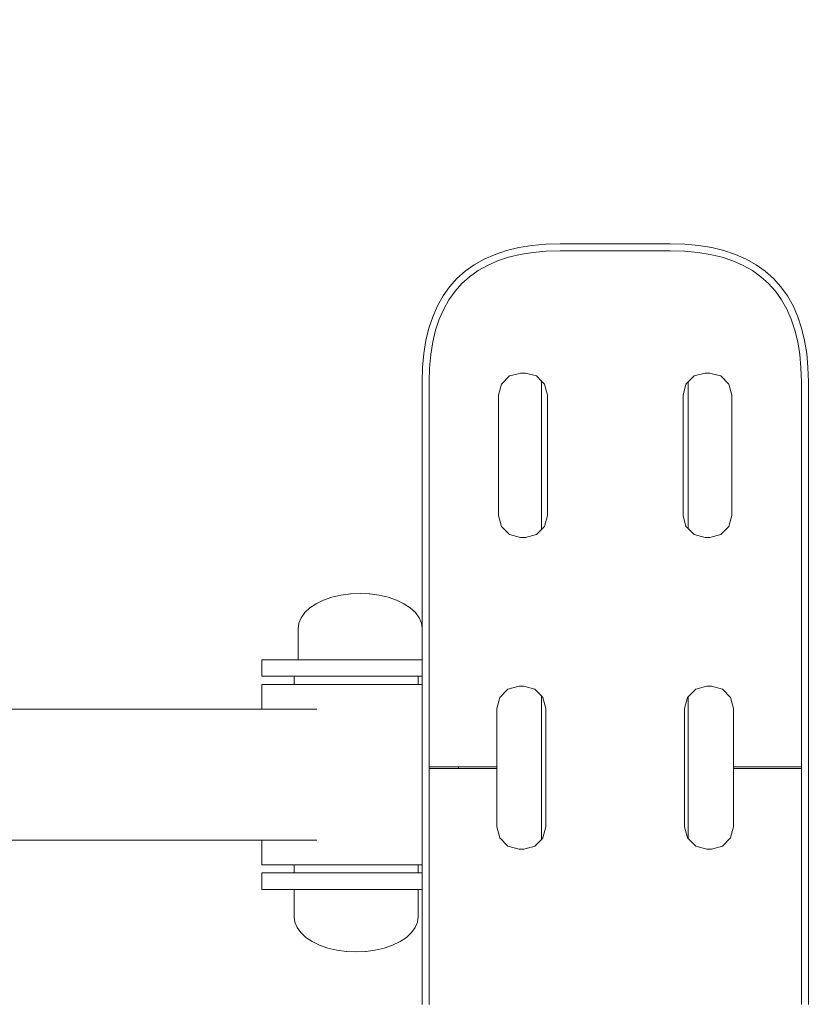
# Model space of a CAD drawing. Units: millimetres. Extents: x 1512 to 3604, y 1072 to 1481.
# Drawn here: x 1625 to 1647, y 1260 to 1289 of the extents above; entities that cross this region are included whole.
import ezdxf

# ---------------------------------------------------------------- set-up
doc = ezdxf.new("R2010")
doc.units = ezdxf.units.MM
doc.linetypes.add('JIS_02_4.0', pattern=[5.5, 4, -1.5])
doc.layers.get('Defpoints').update_dxf_attribs({"color": 250})
doc.layers.add('0-03 wymiary', color=6, linetype='Continuous', lineweight=5)
doc.layers.add('ProfileEdges_Nr_Pióra__7', color=7, linetype='Continuous', lineweight=18)
doc.styles.add('1-25', font='txt', dxfattribs={"height": 7})
doc.dimstyles.new('1-25', dxfattribs={"dimtxt": 7, "dimasz": 0.2, "dimexe": 2, "dimexo": 5, "dimgap": 1.25, "dimtad": 1, "dimdec": 0, "dimrnd": 0.5, "dimtxsty": '1-25', "dimblk": 'BG dim mark', "dimcen": 0, "dimclrd": 256, "dimclre": 8, "dimclrt": 11, "dimadec": 0, "dimazin": 0, "dimtfac": 1, "dimtdec": 0, "dimtix": 1, "dimtmove": 1, "dimatfit": 3, "dimfxl": 0.5, "dimtfill": 1, "dimarcsym": 0})

# ---------------------------------------------------------------- blocks, each defined once
blk = doc.blocks.new('BG dim mark')
for p, q in [((0, -10), (0, 10)), ((10, 0), (-10, 0))]:
    blk.add_line(p, q)
at = {"color": 0, "linetype": 'ByBlock', "const_width": 1.5}
blk.add_lwpolyline([(5, 5), (-5, -5)], dxfattribs=at)
blk = doc.blocks.new('*D39')
at = {"layer": '0-03 wymiary', "color": 8, "linetype": 'JIS_02_4.0', "lineweight": -2, "transparency": 16777216}
for p, q in [((1577.78, 1244.977), (1577.78, 1242.477)), ((1659.775, 1244.977), (1659.775, 1242.477))]:
    blk.add_line(p, q, dxfattribs=at)
at = {"layer": '0-03 wymiary', "lineweight": -2, "transparency": 16777216}
blk.add_line((1577.98, 1244.477), (1659.575, 1244.477), dxfattribs=at)
at = {"layer": 'Defpoints', "color": 0, "transparency": 16777216}
for p in [(1577.78, 1300.028), (1659.775, 1300.028), (1659.775, 1244.477)]:
    blk.add_point(p, dxfattribs=at)
at = {"layer": '0-03 wymiary', "lineweight": -2, "transparency": 16777216, "xscale": 0.2, "yscale": 0.2, "zscale": 0.2, "rotation": 180}
blk.add_blockref('BG dim mark', (1577.78, 1244.477), dxfattribs=at)
at = {"layer": '0-03 wymiary', "lineweight": -2, "transparency": 16777216, "xscale": 0.2, "yscale": 0.2, "zscale": 0.2}
blk.add_blockref('BG dim mark', (1659.775, 1244.477), dxfattribs=at)
at = {"layer": '0-03 wymiary', "color": 11, "transparency": 16777216, "insert": (1618.777, 1249.301), "char_height": 7, "attachment_point": 5, "style": '1-25', "bg_fill": 3, "box_fill_scale": 1.1, "bg_fill_color": 256, "bg_fill_true_color": 13158600, "bg_fill_transparency": 0}
blk.add_mtext('82', dxfattribs=at)
blk = doc.blocks.new('*D40')
at = {"layer": '0-03 wymiary', "color": 8, "linetype": 'JIS_02_4.0', "lineweight": -2, "transparency": 16777216}
for p, q in [((1673.076, 1313.781), (1675.576, 1313.781)), ((1673.076, 1251.25), (1675.576, 1251.25))]:
    blk.add_line(p, q, dxfattribs=at)
at = {"layer": '0-03 wymiary', "lineweight": -2, "transparency": 16777216}
blk.add_line((1673.576, 1251.45), (1673.576, 1313.581), dxfattribs=at)
at = {"layer": 'Defpoints', "color": 0, "transparency": 16777216}
for p in [(1619.025, 1313.781), (1673.576, 1313.781), (1642.522, 1251.25)]:
    blk.add_point(p, dxfattribs=at)
at = {"layer": '0-03 wymiary', "lineweight": -2, "transparency": 16777216, "xscale": 0.2, "yscale": 0.2, "zscale": 0.2}
for p, rotation in [((1673.576, 1313.781), 90), ((1673.576, 1251.25), 270)]:
    blk.add_blockref('BG dim mark', p, dxfattribs=dict(at, rotation=rotation))
at = {"layer": '0-03 wymiary', "color": 11, "transparency": 16777216, "insert": (1668.752, 1282.516), "char_height": 7, "attachment_point": 5, "rotation": 90, "style": '1-25', "bg_fill": 3, "box_fill_scale": 1.1, "bg_fill_color": 256, "bg_fill_true_color": 13158600, "bg_fill_transparency": 0}
blk.add_mtext('63', dxfattribs=at)

msp = doc.modelspace()

# ---------------------------------------------------------------- dimensions: what is measured, and where the dimension line sits
at = {"layer": '0-03 wymiary'}
dim = msp.add_linear_dim(base=(1659.775, 1244.477), p1=(1577.78, 1300.028), p2=(1659.775, 1300.028), angle=180, dimstyle='1-25', override={"dimfxlon": 1}, dxfattribs=at)
dim.commit()
dim.dimension.update_dxf_attribs({"geometry": '*D39', "text_midpoint": (1618.777, 1249.301)})

# ---------------------------------------------------------------- next in the draw order: dimensions: what is measured, and where the dimension line sits
dim = msp.add_linear_dim(base=(1673.576, 1313.781), p1=(1642.522, 1251.25), p2=(1619.025, 1313.781), angle=90, dimstyle='1-25', override={"dimfxlon": 1}, dxfattribs=at)
dim.commit()
dim.dimension.update_dxf_attribs({"geometry": '*D40', "text_midpoint": (1668.752, 1282.516)})

# ---------------------------------------------------------------- next in the draw order: linework, layer by layer
at = {"layer": 'ProfileEdges_Nr_Pióra__7', "color": 5, "linetype": 'Continuous', "flags": 128}
for points in [[(1639.232, 1282.1), (1638.858, 1282.04)], [(1639.627, 1282.136), (1639.232, 1282.1)], [(1640.042, 1282.148), (1639.627, 1282.136)], [(1641.618, 1282.148), (1640.042, 1282.148)], [(1643.195, 1282.148), (1641.618, 1282.148)], [(1643.61, 1282.136), (1643.195, 1282.148)], [(1644.005, 1282.1), (1643.61, 1282.136)], [(1644.379, 1282.04), (1644.005, 1282.1)], [(1638.177, 1281.845), (1637.869, 1281.71)], [(1638.506, 1281.955), (1638.177, 1281.845)], [(1638.858, 1282.04), (1638.506, 1281.955)], [(1638.561, 1281.763), (1638.897, 1281.844)], [(1638.897, 1281.844), (1639.257, 1281.902)], [(1639.257, 1281.902), (1639.639, 1281.937)], [(1639.639, 1281.937), (1640.045, 1281.948)], [(1640.045, 1281.948), (1641.618, 1281.948)], [(1641.618, 1281.948), (1643.192, 1281.948)], [(1643.192, 1281.948), (1643.598, 1281.937)], [(1643.598, 1281.937), (1643.98, 1281.902)], [(1643.98, 1281.902), (1644.339, 1281.844)], [(1644.339, 1281.844), (1644.675, 1281.763)], [(1644.73, 1281.955), (1644.379, 1282.04)], [(1645.06, 1281.845), (1644.73, 1281.955)], [(1645.367, 1281.71), (1645.06, 1281.845)], [(1637.585, 1281.549), (1637.324, 1281.363)], [(1637.869, 1281.71), (1637.585, 1281.549)], [(1637.692, 1281.381), (1637.959, 1281.531)], [(1637.959, 1281.531), (1638.249, 1281.659)], [(1638.249, 1281.659), (1638.561, 1281.763)], [(1644.675, 1281.763), (1644.988, 1281.659)], [(1644.988, 1281.659), (1645.278, 1281.531)], [(1645.278, 1281.531), (1645.544, 1281.381)], [(1645.652, 1281.549), (1645.367, 1281.71)], [(1645.912, 1281.363), (1645.652, 1281.549)], [(1637.324, 1281.363), (1637.088, 1281.151)], [(1637.449, 1281.207), (1637.692, 1281.381)], [(1645.544, 1281.381), (1645.788, 1281.207)], [(1646.149, 1281.151), (1645.912, 1281.363)], [(1637.088, 1281.151), (1636.876, 1280.915)], [(1637.032, 1280.79), (1637.229, 1281.01)], [(1637.229, 1281.01), (1637.449, 1281.207)], [(1645.788, 1281.207), (1646.008, 1281.01)], [(1646.008, 1281.01), (1646.205, 1280.79)], [(1646.361, 1280.915), (1646.149, 1281.151)], [(1636.876, 1280.915), (1636.69, 1280.654)], [(1636.858, 1280.546), (1637.032, 1280.79)], [(1646.205, 1280.79), (1646.379, 1280.546)], [(1646.547, 1280.654), (1646.361, 1280.915)], [(1636.69, 1280.654), (1636.529, 1280.369)], [(1636.708, 1280.28), (1636.858, 1280.546)], [(1646.379, 1280.546), (1646.529, 1280.28)], [(1646.708, 1280.369), (1646.547, 1280.654)], [(1636.529, 1280.369), (1636.394, 1280.062)], [(1636.58, 1279.99), (1636.708, 1280.28)], [(1646.529, 1280.28), (1646.657, 1279.99)], [(1646.843, 1280.062), (1646.708, 1280.369)], [(1636.394, 1280.062), (1636.284, 1279.732)], [(1636.476, 1279.677), (1636.58, 1279.99)], [(1646.657, 1279.99), (1646.761, 1279.677)], [(1646.953, 1279.732), (1646.843, 1280.062)], [(1636.284, 1279.732), (1636.199, 1279.381)], [(1636.395, 1279.341), (1636.476, 1279.677)], [(1646.761, 1279.677), (1646.842, 1279.341)], [(1647.038, 1279.381), (1646.953, 1279.732)], [(1636.199, 1279.381), (1636.138, 1279.007)], [(1636.337, 1278.982), (1636.395, 1279.341)], [(1646.842, 1279.341), (1646.9, 1278.982)], [(1647.098, 1279.007), (1647.038, 1279.381)], [(1636.138, 1279.007), (1636.102, 1278.612)], [(1647.134, 1278.612), (1647.098, 1279.007)], [(1636.302, 1278.6), (1636.337, 1278.982)], [(1646.9, 1278.982), (1646.935, 1278.6)], [(1636.102, 1278.612), (1636.091, 1278.197)], [(1636.29, 1278.194), (1636.302, 1278.6)], [(1638.595, 1278.363), (1638.842, 1278.429)], [(1638.911, 1278.447), (1638.842, 1278.429)], [(1639.045, 1278.447), (1638.911, 1278.447)], [(1639.361, 1278.363), (1639.045, 1278.447)], [(1643.875, 1278.363), (1644.192, 1278.447)], [(1644.325, 1278.447), (1644.192, 1278.447)], [(1644.395, 1278.429), (1644.325, 1278.447)], [(1644.395, 1278.429), (1644.642, 1278.363)], [(1646.935, 1278.6), (1646.946, 1278.194)], [(1647.146, 1278.197), (1647.134, 1278.612)], [(1636.091, 1278.197), (1636.091, 1274.658)], [(1636.29, 1274.656), (1636.29, 1278.194)], [(1638.363, 1278.131), (1638.595, 1278.363)], [(1639.361, 1278.363), (1639.507, 1278.217)], [(1639.507, 1278.217), (1639.507, 1273.968)], [(1639.507, 1278.217), (1639.593, 1278.131)], [(1643.699, 1278.186), (1643.643, 1278.131)], [(1643.875, 1278.363), (1643.705, 1278.192)], [(1643.705, 1278.192), (1643.705, 1273.993)], [(1644.874, 1278.131), (1644.642, 1278.363)], [(1646.946, 1278.194), (1646.946, 1274.656)], [(1647.146, 1274.658), (1647.146, 1278.197)], [(1638.363, 1278.131), (1638.278, 1277.814)], [(1639.678, 1277.814), (1639.593, 1278.131)], [(1643.643, 1278.131), (1643.558, 1277.814)], [(1644.874, 1278.131), (1644.959, 1277.814)], [(1638.278, 1274.371), (1638.278, 1277.814)], [(1639.678, 1277.814), (1639.678, 1274.371)], [(1643.558, 1277.814), (1643.558, 1277.461)], [(1644.959, 1274.371), (1644.959, 1277.814)], [(1643.558, 1277.461), (1643.558, 1274.371)], [(1636.091, 1274.658), (1636.091, 1274.613)], [(1636.091, 1274.613), (1636.091, 1274.569)], [(1636.091, 1274.569), (1636.091, 1274.525)], [(1636.091, 1274.525), (1636.091, 1274.481)], [(1636.091, 1274.481), (1636.091, 1274.438)], [(1636.29, 1274.611), (1636.29, 1274.656)], [(1636.29, 1274.567), (1636.29, 1274.611)], [(1636.29, 1274.524), (1636.29, 1274.567)], [(1636.29, 1274.48), (1636.29, 1274.524)], [(1636.29, 1274.436), (1636.29, 1274.48)], [(1646.946, 1274.656), (1646.946, 1274.611)], [(1646.946, 1274.611), (1646.946, 1274.567)], [(1646.946, 1274.567), (1646.946, 1274.524)], [(1646.946, 1274.524), (1646.946, 1274.48)], [(1646.946, 1274.48), (1646.946, 1274.436)], [(1647.146, 1274.613), (1647.146, 1274.658)], [(1647.146, 1274.569), (1647.146, 1274.613)], [(1647.146, 1274.525), (1647.146, 1274.569)], [(1647.146, 1274.481), (1647.146, 1274.525)], [(1647.146, 1274.438), (1647.146, 1274.481)], [(1636.091, 1274.438), (1636.091, 1274.395)], [(1636.091, 1274.395), (1636.091, 1274.352)], [(1636.091, 1274.352), (1636.091, 1274.309)], [(1636.091, 1274.309), (1636.091, 1274.266)], [(1636.091, 1274.266), (1636.091, 1274.224)], [(1636.091, 1274.224), (1636.091, 1274.181)], [(1636.29, 1274.393), (1636.29, 1274.436)], [(1636.29, 1274.35), (1636.29, 1274.393)], [(1636.29, 1274.307), (1636.29, 1274.35)], [(1636.29, 1274.264), (1636.29, 1274.307)], [(1636.29, 1274.222), (1636.29, 1274.264)], [(1636.29, 1274.18), (1636.29, 1274.222)], [(1638.278, 1274.371), (1638.363, 1274.054)], [(1639.678, 1274.371), (1639.593, 1274.054)], [(1643.558, 1274.371), (1643.643, 1274.054)], [(1644.959, 1274.371), (1644.874, 1274.054)], [(1646.946, 1274.436), (1646.946, 1274.393)], [(1646.946, 1274.393), (1646.946, 1274.35)], [(1646.946, 1274.35), (1646.946, 1274.307)], [(1646.946, 1274.307), (1646.946, 1274.264)], [(1646.946, 1274.264), (1646.946, 1274.222)], [(1646.946, 1274.222), (1646.946, 1274.18)], [(1647.146, 1274.395), (1647.146, 1274.438)], [(1647.146, 1274.352), (1647.146, 1274.395)], [(1647.146, 1274.309), (1647.146, 1274.352)], [(1647.146, 1274.266), (1647.146, 1274.309)], [(1647.146, 1274.224), (1647.146, 1274.266)], [(1647.146, 1274.181), (1647.146, 1274.224)], [(1636.091, 1274.181), (1636.091, 1274.139)], [(1636.091, 1274.139), (1636.091, 1274.098)], [(1636.091, 1274.098), (1636.091, 1274.056)], [(1636.091, 1274.056), (1636.091, 1274.015)], [(1636.091, 1274.015), (1636.091, 1273.973)], [(1636.091, 1273.973), (1636.091, 1273.932)], [(1636.091, 1273.932), (1636.091, 1273.892)], [(1636.29, 1274.138), (1636.29, 1274.18)], [(1636.29, 1274.096), (1636.29, 1274.138)], [(1636.29, 1274.054), (1636.29, 1274.096)], [(1636.29, 1274.013), (1636.29, 1274.054)], [(1636.29, 1273.972), (1636.29, 1274.013)], [(1636.29, 1273.931), (1636.29, 1273.972)], [(1636.29, 1273.89), (1636.29, 1273.931)], [(1638.595, 1273.823), (1638.363, 1274.054)], [(1639.507, 1273.968), (1639.361, 1273.823)], [(1639.593, 1274.054), (1639.507, 1273.968)], [(1643.643, 1274.054), (1643.705, 1273.993)], [(1643.705, 1273.993), (1643.875, 1273.823)], [(1644.642, 1273.823), (1644.874, 1274.054)], [(1646.946, 1274.18), (1646.946, 1274.138)], [(1646.946, 1274.138), (1646.946, 1274.096)], [(1646.946, 1274.096), (1646.946, 1274.054)], [(1646.946, 1274.054), (1646.946, 1274.013)], [(1646.946, 1274.013), (1646.946, 1273.972)], [(1646.946, 1273.972), (1646.946, 1273.931)], [(1646.946, 1273.931), (1646.946, 1273.89)], [(1647.146, 1274.139), (1647.146, 1274.181)], [(1647.146, 1274.098), (1647.146, 1274.139)], [(1647.146, 1274.056), (1647.146, 1274.098)], [(1647.146, 1274.015), (1647.146, 1274.056)], [(1647.146, 1273.973), (1647.146, 1274.015)], [(1647.146, 1273.932), (1647.146, 1273.973)], [(1647.146, 1273.892), (1647.146, 1273.932)], [(1636.091, 1273.892), (1636.091, 1273.851)], [(1636.091, 1273.851), (1636.091, 1273.811)], [(1636.091, 1273.811), (1636.091, 1273.771)], [(1636.091, 1273.771), (1636.091, 1273.73)], [(1636.091, 1273.73), (1636.091, 1273.691)], [(1636.091, 1273.691), (1636.091, 1273.651)], [(1636.091, 1273.651), (1636.091, 1273.612)], [(1636.29, 1273.849), (1636.29, 1273.89)], [(1636.29, 1273.809), (1636.29, 1273.849)], [(1636.29, 1273.769), (1636.29, 1273.809)], [(1636.29, 1273.729), (1636.29, 1273.769)], [(1636.29, 1273.689), (1636.29, 1273.729)], [(1636.29, 1273.65), (1636.29, 1273.689)], [(1636.29, 1273.61), (1636.29, 1273.65)], [(1638.595, 1273.823), (1638.911, 1273.738)], [(1639.045, 1273.738), (1638.911, 1273.738)], [(1639.045, 1273.738), (1639.361, 1273.823)], [(1644.192, 1273.738), (1643.875, 1273.823)], [(1644.192, 1273.738), (1644.325, 1273.738)], [(1644.642, 1273.823), (1644.325, 1273.738)], [(1646.946, 1273.89), (1646.946, 1273.849)], [(1646.946, 1273.849), (1646.946, 1273.809)], [(1646.946, 1273.809), (1646.946, 1273.769)], [(1646.946, 1273.769), (1646.946, 1273.729)], [(1646.946, 1273.729), (1646.946, 1273.689)], [(1646.946, 1273.689), (1646.946, 1273.65)], [(1646.946, 1273.65), (1646.946, 1273.61)], [(1647.146, 1273.851), (1647.146, 1273.892)], [(1647.146, 1273.811), (1647.146, 1273.851)], [(1647.146, 1273.771), (1647.146, 1273.811)], [(1647.146, 1273.73), (1647.146, 1273.771)], [(1647.146, 1273.691), (1647.146, 1273.73)], [(1647.146, 1273.651), (1647.146, 1273.691)], [(1647.146, 1273.612), (1647.146, 1273.651)], [(1636.091, 1273.612), (1636.091, 1273.573)], [(1636.091, 1273.573), (1636.091, 1273.534)], [(1636.091, 1273.534), (1636.091, 1273.495)], [(1636.091, 1273.495), (1636.091, 1273.457)], [(1636.091, 1273.457), (1636.091, 1273.418)], [(1636.091, 1273.418), (1636.091, 1272.012)], [(1636.29, 1273.571), (1636.29, 1273.61)], [(1636.29, 1273.532), (1636.29, 1273.571)], [(1636.29, 1273.493), (1636.29, 1273.532)], [(1636.29, 1273.455), (1636.29, 1273.493)], [(1636.29, 1273.417), (1636.29, 1273.455)], [(1636.29, 1272.011), (1636.29, 1273.417)], [(1646.946, 1273.61), (1646.946, 1273.571)], [(1646.946, 1273.571), (1646.946, 1273.532)], [(1646.946, 1273.532), (1646.946, 1273.493)], [(1646.946, 1273.493), (1646.946, 1273.455)], [(1646.946, 1273.455), (1646.946, 1273.417)], [(1646.946, 1273.417), (1646.946, 1272.011)], [(1647.146, 1273.573), (1647.146, 1273.612)], [(1647.146, 1273.534), (1647.146, 1273.573)], [(1647.146, 1273.495), (1647.146, 1273.534)], [(1647.146, 1273.457), (1647.146, 1273.495)], [(1647.146, 1273.418), (1647.146, 1273.457)], [(1647.146, 1272.012), (1647.146, 1273.418)], [(1633.27, 1271.946), (1633.058, 1271.843)], [(1633.508, 1272.029), (1633.27, 1271.946)], [(1633.765, 1272.09), (1633.508, 1272.029)], [(1634.036, 1272.127), (1633.765, 1272.09)], [(1634.05, 1272.127), (1634.036, 1272.127)], [(1634.314, 1272.139), (1634.05, 1272.127)], [(1634.314, 1272.139), (1634.579, 1272.127)], [(1634.592, 1272.127), (1634.579, 1272.127)], [(1634.863, 1272.09), (1634.592, 1272.127)], [(1635.121, 1272.029), (1634.863, 1272.09)], [(1635.359, 1271.946), (1635.121, 1272.029)], [(1635.57, 1271.843), (1635.359, 1271.946)], [(1636.091, 1272.012), (1636.091, 1271.973)], [(1636.091, 1271.973), (1636.091, 1271.935)], [(1636.091, 1271.935), (1636.091, 1271.896)], [(1636.29, 1271.973), (1636.29, 1272.011)], [(1636.29, 1271.934), (1636.29, 1271.973)], [(1636.29, 1271.895), (1636.29, 1271.934)], [(1646.946, 1272.011), (1646.946, 1271.973)], [(1646.946, 1271.973), (1646.946, 1271.934)], [(1646.946, 1271.934), (1646.946, 1271.895)], [(1647.146, 1271.973), (1647.146, 1272.012)], [(1647.146, 1271.935), (1647.146, 1271.973)], [(1647.146, 1271.896), (1647.146, 1271.935)], [(1632.877, 1271.722), (1632.732, 1271.586)], [(1633.058, 1271.843), (1632.877, 1271.722)], [(1635.752, 1271.722), (1635.57, 1271.843)], [(1635.897, 1271.586), (1635.752, 1271.722)], [(1636.091, 1271.896), (1636.091, 1271.857)], [(1636.091, 1271.857), (1636.091, 1271.818)], [(1636.091, 1271.818), (1636.091, 1271.779)], [(1636.091, 1271.779), (1636.091, 1271.739)], [(1636.091, 1271.739), (1636.091, 1271.7)], [(1636.091, 1271.7), (1636.091, 1271.659)], [(1636.091, 1271.659), (1636.091, 1271.619)], [(1636.29, 1271.856), (1636.29, 1271.895)], [(1636.29, 1271.818), (1636.29, 1271.856)], [(1636.29, 1271.778), (1636.29, 1271.818)], [(1636.29, 1271.738), (1636.29, 1271.778)], [(1636.29, 1271.699), (1636.29, 1271.738)], [(1636.29, 1271.659), (1636.29, 1271.699)], [(1636.29, 1271.619), (1636.29, 1271.659)], [(1646.946, 1271.895), (1646.946, 1271.856)], [(1646.946, 1271.856), (1646.946, 1271.818)], [(1646.946, 1271.818), (1646.946, 1271.778)], [(1646.946, 1271.778), (1646.946, 1271.738)], [(1646.946, 1271.738), (1646.946, 1271.699)], [(1646.946, 1271.699), (1646.946, 1271.659)], [(1646.946, 1271.659), (1646.946, 1271.619)], [(1647.146, 1271.857), (1647.146, 1271.896)], [(1647.146, 1271.818), (1647.146, 1271.857)], [(1647.146, 1271.779), (1647.146, 1271.818)], [(1647.146, 1271.739), (1647.146, 1271.779)], [(1647.146, 1271.7), (1647.146, 1271.739)], [(1647.146, 1271.659), (1647.146, 1271.7)], [(1647.146, 1271.619), (1647.146, 1271.659)], [(1632.625, 1271.439), (1632.56, 1271.285)], [(1632.732, 1271.586), (1632.625, 1271.439)], [(1636.004, 1271.439), (1635.897, 1271.586)], [(1636.069, 1271.285), (1636.004, 1271.439)], [(1636.091, 1271.619), (1636.091, 1271.579)], [(1636.091, 1271.579), (1636.091, 1271.538)], [(1636.091, 1271.538), (1636.091, 1271.498)], [(1636.091, 1271.498), (1636.091, 1271.457)], [(1636.091, 1271.457), (1636.091, 1271.415)], [(1636.091, 1271.415), (1636.091, 1271.374)], [(1636.091, 1271.374), (1636.091, 1271.332)], [(1636.29, 1271.578), (1636.29, 1271.619)], [(1636.29, 1271.538), (1636.29, 1271.578)], [(1636.29, 1271.497), (1636.29, 1271.538)], [(1636.29, 1271.456), (1636.29, 1271.497)], [(1636.29, 1271.415), (1636.29, 1271.456)], [(1636.29, 1271.373), (1636.29, 1271.415)], [(1636.29, 1271.332), (1636.29, 1271.373)], [(1646.946, 1271.619), (1646.946, 1271.578)], [(1646.946, 1271.578), (1646.946, 1271.538)], [(1646.946, 1271.538), (1646.946, 1271.497)], [(1646.946, 1271.497), (1646.946, 1271.456)], [(1646.946, 1271.456), (1646.946, 1271.415)], [(1646.946, 1271.415), (1646.946, 1271.373)], [(1646.946, 1271.373), (1646.946, 1271.332)], [(1647.146, 1271.579), (1647.146, 1271.619)], [(1647.146, 1271.538), (1647.146, 1271.579)], [(1647.146, 1271.498), (1647.146, 1271.538)], [(1647.146, 1271.457), (1647.146, 1271.498)], [(1647.146, 1271.415), (1647.146, 1271.457)], [(1647.146, 1271.374), (1647.146, 1271.415)], [(1647.146, 1271.332), (1647.146, 1271.374)], [(1632.56, 1271.285), (1632.538, 1271.126)], [(1632.538, 1271.126), (1632.538, 1270.232)], [(1636.091, 1271.128), (1636.069, 1271.285)], [(1636.091, 1271.332), (1636.091, 1271.29)], [(1636.091, 1271.29), (1636.091, 1271.249)], [(1636.091, 1271.249), (1636.091, 1271.206)], [(1636.091, 1271.206), (1636.091, 1271.164)], [(1636.091, 1271.164), (1636.091, 1271.128)], [(1636.091, 1271.121), (1636.091, 1271.078)], [(1636.29, 1271.29), (1636.29, 1271.332)], [(1636.29, 1271.248), (1636.29, 1271.29)], [(1636.29, 1271.206), (1636.29, 1271.248)], [(1636.29, 1271.163), (1636.29, 1271.206)], [(1636.29, 1271.121), (1636.29, 1271.163)], [(1636.29, 1271.078), (1636.29, 1271.121)], [(1646.946, 1271.332), (1646.946, 1271.29)], [(1646.946, 1271.29), (1646.946, 1271.248)], [(1646.946, 1271.248), (1646.946, 1271.206)], [(1646.946, 1271.206), (1646.946, 1271.163)], [(1646.946, 1271.163), (1646.946, 1271.121)], [(1646.946, 1271.121), (1646.946, 1271.078)], [(1647.146, 1271.29), (1647.146, 1271.332)], [(1647.146, 1271.249), (1647.146, 1271.29)], [(1647.146, 1271.206), (1647.146, 1271.249)], [(1647.146, 1271.164), (1647.146, 1271.206)], [(1647.146, 1271.121), (1647.146, 1271.164)], [(1647.146, 1271.078), (1647.146, 1271.121)], [(1636.091, 1271.078), (1636.091, 1271.035)], [(1636.091, 1271.035), (1636.091, 1270.992)], [(1636.091, 1270.992), (1636.091, 1270.949)], [(1636.091, 1270.949), (1636.091, 1270.905)], [(1636.091, 1270.905), (1636.091, 1270.861)], [(1636.091, 1270.861), (1636.091, 1270.817)], [(1636.091, 1270.817), (1636.091, 1270.772)], [(1636.29, 1271.035), (1636.29, 1271.078)], [(1636.29, 1270.991), (1636.29, 1271.035)], [(1636.29, 1270.948), (1636.29, 1270.991)], [(1636.29, 1270.904), (1636.29, 1270.948)], [(1636.29, 1270.86), (1636.29, 1270.904)], [(1636.29, 1270.816), (1636.29, 1270.86)], [(1636.29, 1270.772), (1636.29, 1270.816)], [(1646.946, 1271.078), (1646.946, 1271.035)], [(1646.946, 1271.035), (1646.946, 1270.991)], [(1646.946, 1270.991), (1646.946, 1270.948)], [(1646.946, 1270.948), (1646.946, 1270.904)], [(1646.946, 1270.904), (1646.946, 1270.86)], [(1646.946, 1270.86), (1646.946, 1270.816)], [(1646.946, 1270.816), (1646.946, 1270.772)], [(1647.146, 1271.035), (1647.146, 1271.078)], [(1647.146, 1270.992), (1647.146, 1271.035)], [(1647.146, 1270.949), (1647.146, 1270.992)], [(1647.146, 1270.905), (1647.146, 1270.949)], [(1647.146, 1270.861), (1647.146, 1270.905)], [(1647.146, 1270.817), (1647.146, 1270.861)], [(1647.146, 1270.772), (1647.146, 1270.817)], [(1636.091, 1270.772), (1636.091, 1270.232)], [(1636.29, 1267.166), (1636.29, 1270.772)], [(1646.946, 1270.772), (1646.946, 1267.166)], [(1647.146, 1267.166), (1647.146, 1270.772)], [(1631.504, 1270.232), (1631.504, 1269.763)], [(1631.504, 1270.232), (1631.532, 1270.232)], [(1631.608, 1270.232), (1631.532, 1270.232)], [(1631.608, 1270.232), (1631.73, 1270.232)], [(1631.73, 1270.232), (1631.896, 1270.232)], [(1631.896, 1270.232), (1632.104, 1270.232)], [(1632.35, 1270.232), (1632.104, 1270.232)], [(1632.538, 1270.232), (1632.35, 1270.232)], [(1632.538, 1270.232), (1632.606, 1270.232)], [(1632.606, 1270.232), (1632.625, 1270.232)], [(1632.629, 1270.232), (1632.822, 1270.232)], [(1632.877, 1270.232), (1632.822, 1270.232)], [(1632.937, 1270.232), (1632.877, 1270.232)], [(1632.937, 1270.232), (1633.184, 1270.232)], [(1633.269, 1270.232), (1633.184, 1270.232)], [(1633.269, 1270.232), (1633.619, 1270.232)], [(1633.619, 1270.232), (1633.657, 1270.232)], [(1633.765, 1270.232), (1633.657, 1270.232)], [(1633.765, 1270.232), (1633.981, 1270.232)], [(1633.981, 1270.232), (1634.195, 1270.232)], [(1634.195, 1270.232), (1634.314, 1270.232)], [(1634.349, 1270.232), (1634.314, 1270.232)], [(1634.349, 1270.232), (1634.744, 1270.232)], [(1634.744, 1270.232), (1634.863, 1270.232)], [(1634.863, 1270.232), (1635.251, 1270.232)], [(1635.251, 1270.232), (1635.359, 1270.232)], [(1635.359, 1270.232), (1635.666, 1270.232)], [(1635.666, 1270.232), (1635.752, 1270.232)], [(1635.949, 1270.232), (1635.752, 1270.232)], [(1636.004, 1270.232), (1635.949, 1270.232)], [(1636.072, 1270.232), (1636.004, 1270.232)], [(1636.091, 1270.232), (1636.072, 1270.232)], [(1636.091, 1270.232), (1636.091, 1269.85)], [(1631.504, 1269.763), (1631.532, 1269.763)], [(1631.608, 1269.763), (1631.532, 1269.763)], [(1631.73, 1269.763), (1631.608, 1269.763)], [(1631.896, 1269.763), (1631.73, 1269.763)], [(1632.104, 1269.763), (1631.896, 1269.763)], [(1632.35, 1269.763), (1632.104, 1269.763)], [(1632.35, 1269.763), (1632.425, 1269.763)], [(1632.425, 1269.763), (1632.425, 1269.528)], [(1632.425, 1269.763), (1632.509, 1269.763)], [(1632.629, 1269.763), (1632.512, 1269.763)], [(1632.757, 1269.763), (1632.629, 1269.763)], [(1632.937, 1269.763), (1632.764, 1269.763)], [(1632.937, 1269.763), (1633.145, 1269.763)], [(1633.157, 1269.763), (1633.145, 1269.763)], [(1633.269, 1269.763), (1633.157, 1269.763)], [(1633.619, 1269.763), (1633.269, 1269.763)], [(1633.619, 1269.763), (1633.638, 1269.763)], [(1633.638, 1269.763), (1633.653, 1269.763)], [(1633.653, 1269.763), (1633.981, 1269.763)], [(1633.981, 1269.763), (1634.185, 1269.763)], [(1634.202, 1269.763), (1634.185, 1269.763)], [(1634.349, 1269.763), (1634.202, 1269.763)], [(1634.349, 1269.763), (1634.734, 1269.763)], [(1634.751, 1269.763), (1634.734, 1269.763)], [(1635.231, 1269.763), (1634.751, 1269.763)], [(1635.246, 1269.763), (1635.231, 1269.763)], [(1635.627, 1269.763), (1635.246, 1269.763)], [(1635.639, 1269.763), (1635.627, 1269.763)], [(1635.883, 1269.763), (1635.639, 1269.763)], [(1635.891, 1269.763), (1635.975, 1269.763)], [(1635.978, 1269.763), (1636.091, 1269.763)], [(1635.978, 1269.528), (1635.978, 1269.763)], [(1636.091, 1269.85), (1636.091, 1269.763)], [(1636.091, 1269.763), (1636.091, 1269.528)], [(1631.506, 1269.528), (1631.506, 1268.825)], [(1631.506, 1269.528), (1631.533, 1269.528)], [(1631.533, 1269.528), (1631.595, 1269.528)], [(1631.595, 1269.528), (1631.691, 1269.528)], [(1631.691, 1269.528), (1631.821, 1269.528)], [(1631.821, 1269.528), (1631.982, 1269.528)], [(1631.982, 1269.528), (1632.172, 1269.528)], [(1632.172, 1269.528), (1632.39, 1269.528)], [(1632.425, 1269.528), (1632.39, 1269.528)], [(1632.425, 1269.528), (1632.506, 1269.528)], [(1632.512, 1269.528), (1632.631, 1269.528)], [(1632.631, 1269.528), (1632.748, 1269.528)], [(1632.748, 1269.528), (1632.764, 1269.528)], [(1632.894, 1269.528), (1632.764, 1269.528)], [(1632.894, 1269.528), (1633.132, 1269.528)], [(1633.132, 1269.528), (1633.157, 1269.528)], [(1633.157, 1269.528), (1633.175, 1269.528)], [(1633.175, 1269.528), (1633.47, 1269.528)], [(1633.621, 1269.528), (1633.47, 1269.528)], [(1633.653, 1269.528), (1633.621, 1269.528)], [(1633.653, 1269.528), (1633.776, 1269.528)], [(1633.776, 1269.528), (1634.089, 1269.528)], [(1634.166, 1269.528), (1634.089, 1269.528)], [(1634.166, 1269.528), (1634.202, 1269.528)], [(1634.202, 1269.528), (1634.405, 1269.528)], [(1634.405, 1269.528), (1634.716, 1269.528)], [(1634.719, 1269.528), (1634.751, 1269.528)], [(1635.029, 1269.528), (1634.751, 1269.528)], [(1635.029, 1269.528), (1635.214, 1269.528)], [(1635.214, 1269.528), (1635.246, 1269.528)], [(1635.246, 1269.528), (1635.329, 1269.528)], [(1635.329, 1269.528), (1635.614, 1269.528)], [(1635.617, 1269.528), (1635.639, 1269.528)], [(1635.639, 1269.528), (1635.875, 1269.528)], [(1635.875, 1269.528), (1635.889, 1269.528)], [(1635.891, 1269.528), (1635.973, 1269.528)], [(1635.978, 1269.528), (1636.091, 1269.528)], [(1636.091, 1269.528), (1636.091, 1268.495)], [(1638.548, 1269.392), (1638.865, 1269.477)], [(1638.999, 1269.477), (1638.865, 1269.477)], [(1638.999, 1269.477), (1639.315, 1269.392)], [(1644.238, 1269.477), (1643.921, 1269.392)], [(1644.238, 1269.477), (1644.372, 1269.477)], [(1644.688, 1269.392), (1644.372, 1269.477)], [(1638.232, 1268.843), (1638.316, 1269.16)], [(1638.548, 1269.392), (1638.316, 1269.16)], [(1639.315, 1269.392), (1639.507, 1269.2)], [(1639.507, 1269.2), (1639.507, 1265.094)], [(1639.507, 1269.2), (1639.547, 1269.16)], [(1639.632, 1268.843), (1639.547, 1269.16)], [(1643.605, 1268.843), (1643.69, 1269.16)], [(1643.705, 1269.175), (1643.69, 1269.16)], [(1643.921, 1269.392), (1643.705, 1269.175)], [(1643.705, 1269.175), (1643.705, 1265.118)], [(1644.688, 1269.392), (1644.92, 1269.16)], [(1645.005, 1268.843), (1644.92, 1269.16)], [(1638.232, 1267.166), (1638.232, 1268.843)], [(1639.632, 1267.166), (1639.632, 1268.843)], [(1643.605, 1267.166), (1643.605, 1268.843)], [(1645.005, 1267.166), (1645.005, 1268.843)], [(1631.506, 1268.825), (1623.945, 1268.825)], [(1631.529, 1268.825), (1631.506, 1268.825)], [(1631.586, 1268.825), (1631.533, 1268.825)], [(1631.678, 1268.825), (1631.595, 1268.825)], [(1631.691, 1268.825), (1631.678, 1268.825)], [(1631.803, 1268.825), (1631.691, 1268.825)], [(1631.821, 1268.825), (1631.803, 1268.825)], [(1631.96, 1268.825), (1631.821, 1268.825)], [(1631.982, 1268.825), (1631.96, 1268.825)], [(1632.146, 1268.825), (1631.982, 1268.825)], [(1632.172, 1268.825), (1632.146, 1268.825)], [(1632.36, 1268.825), (1632.172, 1268.825)], [(1632.39, 1268.825), (1632.36, 1268.825)], [(1632.598, 1268.825), (1632.39, 1268.825)], [(1632.631, 1268.825), (1632.598, 1268.825)], [(1632.859, 1268.825), (1632.631, 1268.825)], [(1632.894, 1268.825), (1632.859, 1268.825)], [(1633.074, 1268.825), (1632.894, 1268.825)], [(1636.091, 1268.495), (1636.091, 1267.166)], [(1636.091, 1267.147), (1636.091, 1267.166)], [(1636.091, 1267.147), (1636.091, 1267.127)], [(1636.29, 1267.147), (1636.29, 1267.166)], [(1636.29, 1267.166), (1636.37, 1267.166)], [(1636.29, 1267.127), (1636.29, 1267.147)], [(1636.37, 1267.166), (1636.48, 1267.166)], [(1636.48, 1267.166), (1636.573, 1267.166)], [(1636.573, 1267.166), (1636.668, 1267.166)], [(1636.668, 1267.166), (1636.748, 1267.166)], [(1636.748, 1267.166), (1636.826, 1267.166)], [(1636.826, 1267.166), (1636.892, 1267.166)], [(1636.892, 1267.166), (1636.953, 1267.166)], [(1636.953, 1267.166), (1637.004, 1267.166)], [(1637.004, 1267.166), (1637.047, 1267.166)], [(1637.047, 1267.166), (1637.083, 1267.166)], [(1637.083, 1267.166), (1637.106, 1267.166)], [(1637.106, 1267.166), (1637.126, 1267.166)], [(1637.135, 1267.166), (1637.135, 1267.127)], [(1637.135, 1267.166), (1638.232, 1267.166)], [(1638.232, 1267.166), (1638.232, 1267.127)], [(1639.632, 1267.166), (1639.632, 1267.147)], [(1639.632, 1267.127), (1639.632, 1267.147)], [(1643.605, 1267.166), (1643.605, 1267.147)], [(1643.605, 1267.127), (1643.605, 1267.147)], [(1645.005, 1267.166), (1646.946, 1267.166)], [(1645.005, 1267.166), (1645.005, 1267.127)], [(1646.946, 1267.166), (1646.946, 1267.147)], [(1646.946, 1267.147), (1646.946, 1267.127)], [(1647.146, 1267.147), (1647.146, 1267.166)], [(1647.146, 1267.147), (1647.146, 1267.127)], [(1636.091, 1267.127), (1636.091, 1264.366)], [(1636.29, 1263.521), (1636.29, 1267.127)], [(1636.37, 1267.127), (1636.29, 1267.127)], [(1636.479, 1267.127), (1636.37, 1267.127)], [(1636.573, 1267.127), (1636.479, 1267.127)], [(1636.667, 1267.127), (1636.573, 1267.127)], [(1636.748, 1267.127), (1636.667, 1267.127)], [(1636.825, 1267.127), (1636.748, 1267.127)], [(1636.892, 1267.127), (1636.825, 1267.127)], [(1636.952, 1267.127), (1636.892, 1267.127)], [(1637.004, 1267.127), (1636.952, 1267.127)], [(1637.046, 1267.127), (1637.004, 1267.127)], [(1637.083, 1267.127), (1637.046, 1267.127)], [(1637.106, 1267.127), (1637.083, 1267.127)], [(1637.126, 1267.127), (1637.106, 1267.127)], [(1638.232, 1267.127), (1637.135, 1267.127)], [(1638.232, 1267.127), (1638.232, 1265.45)], [(1639.632, 1267.127), (1639.632, 1265.45)], [(1643.605, 1267.127), (1643.605, 1265.45)], [(1645.005, 1267.127), (1645.005, 1265.45)], [(1646.946, 1267.127), (1645.005, 1267.127)], [(1646.946, 1267.127), (1646.946, 1263.521)], [(1647.146, 1263.521), (1647.146, 1267.127)], [(1638.232, 1265.45), (1638.316, 1265.134)], [(1639.632, 1265.45), (1639.547, 1265.134)], [(1643.605, 1265.45), (1643.69, 1265.134)], [(1645.005, 1265.45), (1644.92, 1265.134)], [(1623.945, 1265.071), (1631.506, 1265.071)], [(1631.506, 1265.071), (1631.506, 1264.366)], [(1631.509, 1265.071), (1631.533, 1265.071)], [(1631.541, 1265.071), (1631.595, 1265.071)], [(1631.595, 1265.071), (1631.608, 1265.071)], [(1631.608, 1265.071), (1631.691, 1265.071)], [(1631.691, 1265.071), (1631.709, 1265.071)], [(1631.709, 1265.071), (1631.821, 1265.071)], [(1631.843, 1265.071), (1631.821, 1265.071)], [(1631.843, 1265.071), (1631.982, 1265.071)], [(1631.982, 1265.071), (1632.008, 1265.071)], [(1632.008, 1265.071), (1632.172, 1265.071)], [(1632.172, 1265.071), (1632.202, 1265.071)], [(1632.202, 1265.071), (1632.39, 1265.071)], [(1632.39, 1265.071), (1632.423, 1265.071)], [(1632.423, 1265.071), (1632.631, 1265.071)], [(1632.631, 1265.071), (1632.667, 1265.071)], [(1632.667, 1265.071), (1632.894, 1265.071)], [(1632.933, 1265.071), (1632.894, 1265.071)], [(1633.074, 1265.071), (1632.933, 1265.071)], [(1638.548, 1264.902), (1638.316, 1265.134)], [(1638.548, 1264.902), (1638.865, 1264.817)], [(1638.999, 1264.817), (1639.315, 1264.902)], [(1639.315, 1264.902), (1639.507, 1265.094)], [(1639.507, 1265.094), (1639.547, 1265.134)], [(1643.705, 1265.118), (1643.69, 1265.134)], [(1643.921, 1264.902), (1643.705, 1265.118)], [(1644.238, 1264.817), (1643.921, 1264.902)], [(1644.688, 1264.902), (1644.372, 1264.817)], [(1644.688, 1264.902), (1644.92, 1265.134)], [(1638.999, 1264.817), (1638.865, 1264.817)], [(1644.238, 1264.817), (1644.372, 1264.817)], [(1631.506, 1264.366), (1631.533, 1264.366)], [(1631.595, 1264.366), (1631.533, 1264.366)], [(1631.691, 1264.366), (1631.595, 1264.366)], [(1631.691, 1264.366), (1631.821, 1264.366)], [(1631.982, 1264.366), (1631.821, 1264.366)], [(1632.172, 1264.366), (1631.982, 1264.366)], [(1632.172, 1264.366), (1632.39, 1264.366)], [(1632.39, 1264.366), (1632.425, 1264.366)], [(1632.425, 1264.366), (1632.426, 1264.131)], [(1632.425, 1264.366), (1632.443, 1264.366)], [(1632.443, 1264.366), (1632.512, 1264.366)], [(1632.565, 1264.366), (1632.512, 1264.366)], [(1632.565, 1264.366), (1632.631, 1264.366)], [(1632.631, 1264.366), (1632.764, 1264.366)], [(1632.764, 1264.366), (1632.847, 1264.366)], [(1632.847, 1264.366), (1632.894, 1264.366)], [(1632.894, 1264.366), (1633.157, 1264.366)], [(1633.157, 1264.366), (1633.175, 1264.366)], [(1633.175, 1264.366), (1633.261, 1264.366)], [(1633.47, 1264.366), (1633.261, 1264.366)], [(1633.47, 1264.366), (1633.653, 1264.366)], [(1633.653, 1264.366), (1633.767, 1264.366)], [(1633.776, 1264.366), (1634.089, 1264.366)], [(1634.089, 1264.366), (1634.202, 1264.366)], [(1634.202, 1264.366), (1634.316, 1264.366)], [(1634.316, 1264.366), (1634.405, 1264.366)], [(1634.719, 1264.366), (1634.405, 1264.366)], [(1634.719, 1264.366), (1634.751, 1264.366)], [(1634.751, 1264.366), (1634.854, 1264.366)], [(1635.029, 1264.366), (1634.854, 1264.366)], [(1635.029, 1264.366), (1635.246, 1264.366)], [(1635.328, 1264.366), (1635.246, 1264.366)], [(1635.617, 1264.366), (1635.329, 1264.366)], [(1635.617, 1264.366), (1635.639, 1264.366)], [(1635.639, 1264.366), (1635.692, 1264.366)], [(1635.889, 1264.366), (1635.692, 1264.366)], [(1635.891, 1264.366), (1635.909, 1264.366)], [(1635.909, 1264.366), (1635.978, 1264.366)], [(1635.978, 1264.131), (1635.978, 1264.366)], [(1635.978, 1264.366), (1636.091, 1264.366)], [(1636.091, 1264.366), (1636.091, 1264.131)], [(1631.504, 1263.662), (1631.504, 1264.131)], [(1631.504, 1264.131), (1631.532, 1264.131)], [(1631.532, 1264.131), (1631.608, 1264.131)], [(1631.608, 1264.131), (1631.73, 1264.131)], [(1631.73, 1264.131), (1631.896, 1264.131)], [(1631.896, 1264.131), (1632.104, 1264.131)], [(1632.104, 1264.131), (1632.35, 1264.131)], [(1632.426, 1264.131), (1632.35, 1264.131)], [(1632.44, 1264.131), (1632.426, 1264.131)], [(1632.44, 1264.131), (1632.512, 1264.131)], [(1632.557, 1264.131), (1632.512, 1264.131)], [(1632.629, 1264.131), (1632.557, 1264.131)], [(1632.629, 1264.131), (1632.764, 1264.131)], [(1632.834, 1264.131), (1632.764, 1264.131)], [(1632.834, 1264.131), (1632.937, 1264.131)], [(1632.937, 1264.131), (1633.157, 1264.131)], [(1633.245, 1264.131), (1633.157, 1264.131)], [(1633.245, 1264.131), (1633.269, 1264.131)], [(1633.269, 1264.131), (1633.619, 1264.131)], [(1633.653, 1264.131), (1633.619, 1264.131)], [(1633.749, 1264.131), (1633.653, 1264.131)], [(1633.749, 1264.131), (1633.981, 1264.131)], [(1633.981, 1264.131), (1634.202, 1264.131)], [(1634.202, 1264.131), (1634.298, 1264.131)], [(1634.349, 1264.131), (1634.298, 1264.131)], [(1634.349, 1264.131), (1634.751, 1264.131)], [(1634.751, 1264.131), (1634.838, 1264.131)], [(1634.838, 1264.131), (1635.246, 1264.131)], [(1635.246, 1264.131), (1635.315, 1264.131)], [(1635.315, 1264.131), (1635.639, 1264.131)], [(1635.639, 1264.131), (1635.683, 1264.131)], [(1635.891, 1264.131), (1635.683, 1264.131)], [(1635.906, 1264.131), (1635.891, 1264.131)], [(1635.978, 1264.131), (1635.906, 1264.131)], [(1636.091, 1264.131), (1635.978, 1264.131)], [(1636.091, 1264.131), (1636.091, 1263.75)], [(1631.504, 1263.662), (1631.532, 1263.662)], [(1631.608, 1263.662), (1631.532, 1263.662)], [(1631.73, 1263.662), (1631.608, 1263.662)], [(1631.896, 1263.662), (1631.73, 1263.662)], [(1632.104, 1263.662), (1631.896, 1263.662)], [(1632.35, 1263.662), (1632.104, 1263.662)], [(1632.35, 1263.662), (1632.425, 1263.662)], [(1632.425, 1263.662), (1632.425, 1262.882)], [(1632.512, 1263.662), (1632.435, 1263.662)], [(1632.54, 1263.662), (1632.512, 1263.662)], [(1632.629, 1263.662), (1632.54, 1263.662)], [(1632.764, 1263.662), (1632.629, 1263.662)], [(1632.808, 1263.662), (1632.764, 1263.662)], [(1632.937, 1263.662), (1632.808, 1263.662)], [(1633.157, 1263.662), (1632.937, 1263.662)], [(1633.212, 1263.662), (1633.157, 1263.662)], [(1633.269, 1263.662), (1633.212, 1263.662)], [(1633.619, 1263.662), (1633.269, 1263.662)], [(1633.619, 1263.662), (1633.653, 1263.662)], [(1633.653, 1263.662), (1633.713, 1263.662)], [(1633.713, 1263.662), (1633.981, 1263.662)], [(1633.981, 1263.662), (1634.202, 1263.662)], [(1634.262, 1263.662), (1634.202, 1263.662)], [(1634.349, 1263.662), (1634.262, 1263.662)], [(1634.349, 1263.662), (1634.751, 1263.662)], [(1634.805, 1263.662), (1634.751, 1263.662)], [(1635.246, 1263.662), (1634.805, 1263.662)], [(1635.289, 1263.662), (1635.246, 1263.662)], [(1635.639, 1263.662), (1635.289, 1263.662)], [(1635.667, 1263.662), (1635.639, 1263.662)], [(1635.891, 1263.662), (1635.667, 1263.662)], [(1635.901, 1263.662), (1635.978, 1263.662)], [(1635.978, 1263.662), (1636.091, 1263.662)], [(1635.978, 1262.882), (1635.978, 1263.662)], [(1636.091, 1263.75), (1636.091, 1263.662)], [(1636.091, 1263.662), (1636.091, 1263.521)], [(1636.091, 1263.521), (1636.091, 1263.476)], [(1636.091, 1263.476), (1636.091, 1263.432)], [(1636.29, 1263.477), (1636.29, 1263.521)], [(1636.29, 1263.433), (1636.29, 1263.477)], [(1646.946, 1263.521), (1646.946, 1263.477)], [(1646.946, 1263.477), (1646.946, 1263.433)], [(1647.146, 1263.476), (1647.146, 1263.521)], [(1647.146, 1263.432), (1647.146, 1263.476)], [(1636.091, 1263.432), (1636.091, 1263.388)], [(1636.091, 1263.388), (1636.091, 1263.345)], [(1636.091, 1263.345), (1636.091, 1263.301)], [(1636.091, 1263.301), (1636.091, 1263.258)], [(1636.091, 1263.258), (1636.091, 1263.215)], [(1636.091, 1263.215), (1636.091, 1263.172)], [(1636.29, 1263.389), (1636.29, 1263.433)], [(1636.29, 1263.345), (1636.29, 1263.389)], [(1636.29, 1263.302), (1636.29, 1263.345)], [(1636.29, 1263.259), (1636.29, 1263.302)], [(1636.29, 1263.215), (1636.29, 1263.259)], [(1636.29, 1263.173), (1636.29, 1263.215)], [(1646.946, 1263.433), (1646.946, 1263.389)], [(1646.946, 1263.389), (1646.946, 1263.345)], [(1646.946, 1263.345), (1646.946, 1263.302)], [(1646.946, 1263.302), (1646.946, 1263.259)], [(1646.946, 1263.259), (1646.946, 1263.215)], [(1646.946, 1263.215), (1646.946, 1263.173)], [(1647.146, 1263.388), (1647.146, 1263.432)], [(1647.146, 1263.345), (1647.146, 1263.388)], [(1647.146, 1263.301), (1647.146, 1263.345)], [(1647.146, 1263.258), (1647.146, 1263.301)], [(1647.146, 1263.215), (1647.146, 1263.258)], [(1647.146, 1263.172), (1647.146, 1263.215)], [(1636.091, 1263.172), (1636.091, 1263.13)], [(1636.091, 1263.13), (1636.091, 1263.087)], [(1636.091, 1263.087), (1636.091, 1263.045)], [(1636.091, 1263.045), (1636.091, 1263.003)], [(1636.091, 1263.003), (1636.091, 1262.961)], [(1636.091, 1262.961), (1636.091, 1262.919)], [(1636.091, 1262.919), (1636.091, 1262.878)], [(1636.29, 1263.13), (1636.29, 1263.173)], [(1636.29, 1263.088), (1636.29, 1263.13)], [(1636.29, 1263.045), (1636.29, 1263.088)], [(1636.29, 1263.003), (1636.29, 1263.045)], [(1636.29, 1262.962), (1636.29, 1263.003)], [(1636.29, 1262.92), (1636.29, 1262.962)], [(1636.29, 1262.878), (1636.29, 1262.92)], [(1646.946, 1263.173), (1646.946, 1263.13)], [(1646.946, 1263.13), (1646.946, 1263.088)], [(1646.946, 1263.088), (1646.946, 1263.045)], [(1646.946, 1263.045), (1646.946, 1263.003)], [(1646.946, 1263.003), (1646.946, 1262.962)], [(1646.946, 1262.962), (1646.946, 1262.92)], [(1646.946, 1262.92), (1646.946, 1262.878)], [(1647.146, 1263.13), (1647.146, 1263.172)], [(1647.146, 1263.087), (1647.146, 1263.13)], [(1647.146, 1263.045), (1647.146, 1263.087)], [(1647.146, 1263.003), (1647.146, 1263.045)], [(1647.146, 1262.961), (1647.146, 1263.003)], [(1647.146, 1262.919), (1647.146, 1262.961)], [(1647.146, 1262.878), (1647.146, 1262.919)], [(1632.425, 1262.882), (1632.447, 1262.724)], [(1632.447, 1262.724), (1632.512, 1262.569)], [(1635.891, 1262.569), (1635.956, 1262.724)], [(1635.956, 1262.724), (1635.978, 1262.882)], [(1636.091, 1262.878), (1636.091, 1262.837)], [(1636.091, 1262.837), (1636.091, 1262.796)], [(1636.091, 1262.796), (1636.091, 1262.755)], [(1636.091, 1262.755), (1636.091, 1262.714)], [(1636.091, 1262.714), (1636.091, 1262.674)], [(1636.091, 1262.674), (1636.091, 1262.634)], [(1636.091, 1262.634), (1636.091, 1262.594)], [(1636.29, 1262.837), (1636.29, 1262.878)], [(1636.29, 1262.796), (1636.29, 1262.837)], [(1636.29, 1262.756), (1636.29, 1262.796)], [(1636.29, 1262.715), (1636.29, 1262.756)], [(1636.29, 1262.675), (1636.29, 1262.715)], [(1636.29, 1262.634), (1636.29, 1262.675)], [(1636.29, 1262.594), (1636.29, 1262.634)], [(1646.946, 1262.878), (1646.946, 1262.837)], [(1646.946, 1262.837), (1646.946, 1262.796)], [(1646.946, 1262.796), (1646.946, 1262.756)], [(1646.946, 1262.756), (1646.946, 1262.715)], [(1646.946, 1262.715), (1646.946, 1262.675)], [(1646.946, 1262.675), (1646.946, 1262.634)], [(1646.946, 1262.634), (1646.946, 1262.594)], [(1647.146, 1262.837), (1647.146, 1262.878)], [(1647.146, 1262.796), (1647.146, 1262.837)], [(1647.146, 1262.755), (1647.146, 1262.796)], [(1647.146, 1262.714), (1647.146, 1262.755)], [(1647.146, 1262.674), (1647.146, 1262.714)], [(1647.146, 1262.634), (1647.146, 1262.674)], [(1647.146, 1262.594), (1647.146, 1262.634)], [(1632.512, 1262.569), (1632.619, 1262.422)], [(1632.619, 1262.422), (1632.764, 1262.287)], [(1635.639, 1262.287), (1635.784, 1262.422)], [(1635.784, 1262.422), (1635.891, 1262.569)], [(1636.091, 1262.594), (1636.091, 1262.554)], [(1636.091, 1262.554), (1636.091, 1262.514)], [(1636.091, 1262.514), (1636.091, 1262.475)], [(1636.091, 1262.475), (1636.091, 1262.436)], [(1636.091, 1262.436), (1636.091, 1262.397)], [(1636.091, 1262.397), (1636.091, 1262.358)], [(1636.091, 1262.358), (1636.091, 1262.32)], [(1636.29, 1262.555), (1636.29, 1262.594)], [(1636.29, 1262.515), (1636.29, 1262.555)], [(1636.29, 1262.476), (1636.29, 1262.515)], [(1636.29, 1262.437), (1636.29, 1262.476)], [(1636.29, 1262.398), (1636.29, 1262.437)], [(1636.29, 1262.359), (1636.29, 1262.398)], [(1636.29, 1262.321), (1636.29, 1262.359)], [(1646.946, 1262.594), (1646.946, 1262.555)], [(1646.946, 1262.555), (1646.946, 1262.515)], [(1646.946, 1262.515), (1646.946, 1262.476)], [(1646.946, 1262.476), (1646.946, 1262.437)], [(1646.946, 1262.437), (1646.946, 1262.398)], [(1646.946, 1262.398), (1646.946, 1262.359)], [(1646.946, 1262.359), (1646.946, 1262.321)], [(1647.146, 1262.554), (1647.146, 1262.594)], [(1647.146, 1262.514), (1647.146, 1262.554)], [(1647.146, 1262.475), (1647.146, 1262.514)], [(1647.146, 1262.436), (1647.146, 1262.475)], [(1647.146, 1262.397), (1647.146, 1262.436)], [(1647.146, 1262.358), (1647.146, 1262.397)], [(1647.146, 1262.32), (1647.146, 1262.358)], [(1632.764, 1262.287), (1632.945, 1262.166)], [(1632.945, 1262.166), (1633.157, 1262.062)], [(1635.246, 1262.062), (1635.458, 1262.166)], [(1635.458, 1262.166), (1635.639, 1262.287)], [(1636.091, 1262.32), (1636.091, 1262.282)], [(1636.091, 1262.282), (1636.091, 1260.875)], [(1636.29, 1262.282), (1636.29, 1262.321)], [(1636.29, 1260.877), (1636.29, 1262.282)], [(1646.946, 1262.321), (1646.946, 1262.282)], [(1646.946, 1262.282), (1646.946, 1260.877)], [(1647.146, 1262.282), (1647.146, 1262.32)], [(1647.146, 1260.875), (1647.146, 1262.282)], [(1633.157, 1262.062), (1633.395, 1261.979)], [(1633.395, 1261.979), (1633.653, 1261.918)], [(1633.653, 1261.918), (1633.924, 1261.881)], [(1633.924, 1261.881), (1633.937, 1261.881)], [(1633.937, 1261.881), (1634.202, 1261.869)], [(1634.466, 1261.881), (1634.202, 1261.869)], [(1634.466, 1261.881), (1634.48, 1261.881)], [(1634.48, 1261.881), (1634.751, 1261.918)], [(1634.751, 1261.918), (1635.008, 1261.979)], [(1635.008, 1261.979), (1635.246, 1262.062)], [(1636.091, 1260.875), (1636.091, 1260.837)], [(1636.091, 1260.837), (1636.091, 1260.798)], [(1636.091, 1260.798), (1636.091, 1260.759)], [(1636.091, 1260.759), (1636.091, 1260.721)], [(1636.091, 1260.721), (1636.091, 1260.681)], [(1636.091, 1260.681), (1636.091, 1260.642)], [(1636.29, 1260.838), (1636.29, 1260.877)], [(1636.29, 1260.8), (1636.29, 1260.838)], [(1636.29, 1260.761), (1636.29, 1260.8)], [(1636.29, 1260.722), (1636.29, 1260.761)], [(1636.29, 1260.683), (1636.29, 1260.722)], [(1636.29, 1260.644), (1636.29, 1260.683)], [(1646.946, 1260.877), (1646.946, 1260.838)], [(1646.946, 1260.838), (1646.946, 1260.8)], [(1646.946, 1260.8), (1646.946, 1260.761)], [(1646.946, 1260.761), (1646.946, 1260.722)], [(1646.946, 1260.722), (1646.946, 1260.683)], [(1646.946, 1260.683), (1646.946, 1260.644)], [(1647.146, 1260.837), (1647.146, 1260.875)], [(1647.146, 1260.798), (1647.146, 1260.837)], [(1647.146, 1260.759), (1647.146, 1260.798)], [(1647.146, 1260.721), (1647.146, 1260.759)], [(1647.146, 1260.681), (1647.146, 1260.721)], [(1647.146, 1260.642), (1647.146, 1260.681)], [(1636.091, 1260.642), (1636.091, 1260.602)], [(1636.091, 1260.602), (1636.091, 1260.563)], [(1636.091, 1260.563), (1636.091, 1260.523)], [(1636.091, 1260.523), (1636.091, 1260.483)], [(1636.091, 1260.483), (1636.091, 1260.442)], [(1636.091, 1260.442), (1636.091, 1260.402)], [(1636.091, 1260.402), (1636.091, 1260.361)], [(1636.29, 1260.604), (1636.29, 1260.644)], [(1636.29, 1260.564), (1636.29, 1260.604)], [(1636.29, 1260.525), (1636.29, 1260.564)], [(1636.29, 1260.484), (1636.29, 1260.525)], [(1636.29, 1260.444), (1636.29, 1260.484)], [(1636.29, 1260.403), (1636.29, 1260.444)], [(1636.29, 1260.363), (1636.29, 1260.403)], [(1646.946, 1260.644), (1646.946, 1260.604)], [(1646.946, 1260.604), (1646.946, 1260.564)], [(1646.946, 1260.564), (1646.946, 1260.525)], [(1646.946, 1260.525), (1646.946, 1260.484)], [(1646.946, 1260.484), (1646.946, 1260.444)], [(1646.946, 1260.444), (1646.946, 1260.403)], [(1646.946, 1260.403), (1646.946, 1260.363)], [(1647.146, 1260.602), (1647.146, 1260.642)], [(1647.146, 1260.563), (1647.146, 1260.602)], [(1647.146, 1260.523), (1647.146, 1260.563)], [(1647.146, 1260.483), (1647.146, 1260.523)], [(1647.146, 1260.442), (1647.146, 1260.483)], [(1647.146, 1260.402), (1647.146, 1260.442)], [(1647.146, 1260.361), (1647.146, 1260.402)]]:
    msp.add_lwpolyline(points, dxfattribs=at)

doc.saveas('drawing.dxf')
